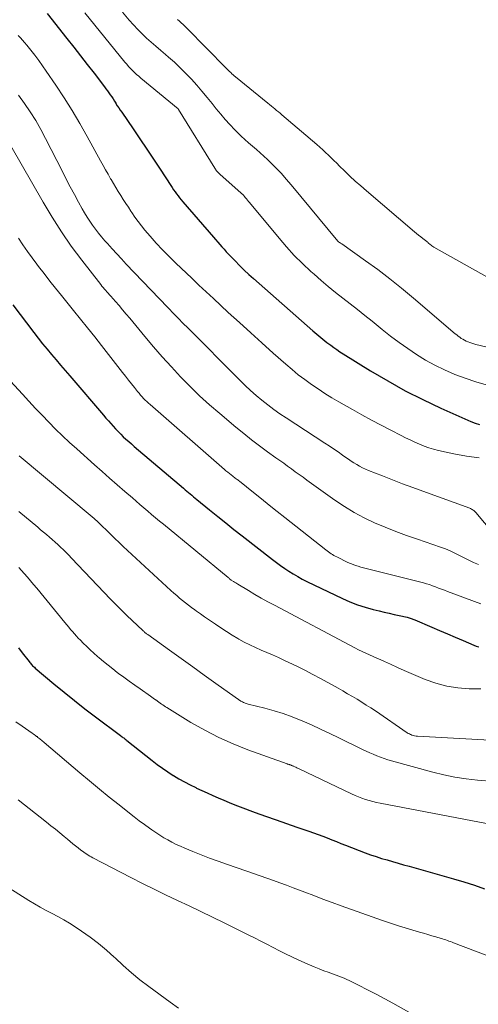
# Model space of a CAD drawing. Units: feet. Extents: x 1940000 to 1945031, y 505000 to 510004.
# Drawn here: x 1940631 to 1940683, y 505539 to 505650 of the extents above; entities that cross this region are included whole.
import ezdxf

# ---------------------------------------------------------------- set-up
doc = ezdxf.new("R2010")
doc.units = ezdxf.units.FT
doc.header["$LTSCALE"] = 100
doc.header["$MEASUREMENT"] = 0
doc.layers.add('CONTOUR INDEX', color=32, linetype='Continuous', lineweight=25)
doc.layers.add('CONTOUR INTERMEDIATE', color=40, linetype='Continuous', lineweight=15)

msp = doc.modelspace()

# ---------------------------------------------------------------- linework, layer by layer
at = {"layer": 'CONTOUR INDEX', "flags": 128}
for points, elevation in [([(1940634.26, 505650.23), (1940636.49, 505647.42), (1940637.26, 505646.44), (1940638.02, 505645.47), (1940638.79, 505644.49), (1940639.55, 505643.51), (1940640.72, 505641.99), (1940640.89, 505641.77), (1940641.06, 505641.55), (1940641.22, 505641.32), (1940641.38, 505641.09), (1940641.54, 505640.85), (1940641.69, 505640.62), (1940641.84, 505640.38), (1940641.99, 505640.15), (1940642.01, 505640.12), (1940642.17, 505639.86), (1940642.33, 505639.61), (1940642.5, 505639.36), (1940642.67, 505639.12), (1940643.94, 505637.26), (1940644.71, 505636.13), (1940645.48, 505634.99), (1940646.24, 505633.85), (1940647, 505632.71), (1940648.18, 505630.89), (1940648.34, 505630.65), (1940648.5, 505630.41), (1940648.67, 505630.18), (1940648.83, 505629.94), (1940649, 505629.71), (1940649.18, 505629.49), (1940649.36, 505629.26), (1940649.54, 505629.05), (1940653, 505625.06), (1940653.23, 505624.79), (1940653.47, 505624.51), (1940653.71, 505624.24), (1940653.94, 505623.97), (1940654.19, 505623.7), (1940654.43, 505623.43), (1940654.67, 505623.17), (1940654.92, 505622.91), (1940655.42, 505622.39), (1940655.93, 505621.88), (1940656.44, 505621.37), (1940656.97, 505620.88), (1940657.5, 505620.4), (1940664.19, 505614.52), (1940664.41, 505614.33), (1940664.63, 505614.14), (1940664.85, 505613.96), (1940665.08, 505613.77), (1940665.3, 505613.59), (1940665.53, 505613.41), (1940665.76, 505613.23), (1940665.99, 505613.06), (1940666.2, 505612.9), (1940666.53, 505612.65), (1940666.88, 505612.41), (1940667.22, 505612.18), (1940667.58, 505611.95), (1940670.68, 505610.02), (1940672.61, 505608.88), (1940674.56, 505607.79), (1940676.56, 505606.78), (1940678.59, 505605.83), (1940681.96, 505604.33), (1940682.44, 505604.14), (1940682.92, 505603.97)], 800), ([(1940630.42, 505617.47), (1940632.79, 505614.32), (1940633.27, 505613.69), (1940633.76, 505613.07), (1940634.26, 505612.46), (1940634.76, 505611.85), (1940635.27, 505611.25), (1940635.78, 505610.65), (1940636.3, 505610.05), (1940636.81, 505609.45), (1940640.62, 505605.02), (1940640.89, 505604.71), (1940641.16, 505604.4), (1940641.43, 505604.09), (1940641.7, 505603.78), (1940641.98, 505603.48), (1940642.26, 505603.18), (1940642.55, 505602.89), (1940642.84, 505602.61), (1940643.14, 505602.33), (1940643.45, 505602.06), (1940643.75, 505601.79), (1940644.06, 505601.52), (1940649.62, 505596.8), (1940649.81, 505596.64), (1940649.99, 505596.49), (1940650.18, 505596.33), (1940650.36, 505596.17), (1940650.55, 505596.02), (1940650.74, 505595.86), (1940650.92, 505595.71), (1940651.11, 505595.55), (1940652.55, 505594.37), (1940653.47, 505593.63), (1940654.38, 505592.9), (1940655.3, 505592.17), (1940656.23, 505591.44), (1940659.62, 505588.8), (1940660.08, 505588.45), (1940660.54, 505588.11), (1940661.01, 505587.78), (1940661.49, 505587.46), (1940661.97, 505587.16), (1940662.47, 505586.86), (1940662.97, 505586.59), (1940663.48, 505586.33), (1940667.5, 505584.41), (1940668.35, 505584.04), (1940669.2, 505583.7), (1940670.08, 505583.42), (1940670.97, 505583.17), (1940671.65, 505583), (1940672.21, 505582.86), (1940672.77, 505582.73), (1940673.33, 505582.6), (1940673.9, 505582.48), (1940674.8, 505582.28), (1940674.91, 505582.26), (1940675.02, 505582.23), (1940675.13, 505582.19), (1940675.23, 505582.16), (1940675.34, 505582.12), (1940675.44, 505582.08), (1940675.55, 505582.03), (1940675.65, 505581.99), (1940677.55, 505581.18), (1940678.43, 505580.8), (1940679.32, 505580.42), (1940680.2, 505580.04), (1940681.09, 505579.66), (1940682.29, 505579.14), (1940682.57, 505579.03), (1940682.87, 505578.95)], 820), ([(1940631.03, 505578.84), (1940631.47, 505578.29), (1940632.23, 505577.31), (1940632.31, 505577.21), (1940632.39, 505577.11), (1940632.47, 505577.02), (1940632.55, 505576.92), (1940632.64, 505576.83), (1940632.73, 505576.74), (1940632.83, 505576.66), (1940632.92, 505576.57), (1940635.02, 505574.81), (1940636.18, 505573.85), (1940637.34, 505572.91), (1940638.52, 505571.99), (1940639.71, 505571.08), (1940642.53, 505568.97), (1940642.62, 505568.9), (1940642.71, 505568.83), (1940642.8, 505568.76), (1940642.89, 505568.7), (1940642.98, 505568.63), (1940643.07, 505568.56), (1940643.16, 505568.49), (1940643.25, 505568.42), (1940646.08, 505566.17), (1940646.66, 505565.72), (1940647.24, 505565.29), (1940647.85, 505564.88), (1940648.46, 505564.48), (1940648.48, 505564.47), (1940649.1, 505564.1), (1940649.72, 505563.75), (1940650.35, 505563.42), (1940650.99, 505563.11), (1940651.07, 505563.07), (1940651.68, 505562.79), (1940652.29, 505562.51), (1940652.9, 505562.24), (1940653.52, 505561.97), (1940654.14, 505561.7), (1940654.76, 505561.44), (1940655.38, 505561.19), (1940656.01, 505560.95), (1940657.68, 505560.33), (1940658.85, 505559.9), (1940660.03, 505559.48), (1940661.21, 505559.07), (1940662.39, 505558.66), (1940663.71, 505558.22), (1940664.24, 505558.04), (1940664.76, 505557.85), (1940665.28, 505557.65), (1940665.79, 505557.45), (1940666.31, 505557.24), (1940666.83, 505557.04), (1940667.34, 505556.84), (1940667.86, 505556.64), (1940670.08, 505555.79), (1940670.68, 505555.56), (1940671.29, 505555.35), (1940671.9, 505555.15), (1940672.52, 505554.97), (1940673.14, 505554.79), (1940673.76, 505554.61), (1940674.39, 505554.43), (1940675.01, 505554.26), (1940680, 505552.85), (1940681.18, 505552.5), (1940682.35, 505552.13), (1940683.51, 505551.73)], 840)]:
    msp.add_lwpolyline(points, dxfattribs=dict(at, elevation=elevation))
at = {"layer": 'CONTOUR INTERMEDIATE', "flags": 128}
for points, elevation in [([(1940638.51, 505650.3), (1940643.02, 505644.77), (1940643.23, 505644.53), (1940643.44, 505644.29), (1940643.66, 505644.06), (1940643.88, 505643.83), (1940644.11, 505643.61), (1940644.34, 505643.39), (1940644.58, 505643.18), (1940644.82, 505642.97), (1940649.01, 505639.5), (1940649.06, 505639.43), (1940653.15, 505632.82), (1940653.21, 505632.73), (1940653.27, 505632.63), (1940653.33, 505632.55), (1940653.4, 505632.46), (1940653.47, 505632.37), (1940653.55, 505632.29), (1940653.62, 505632.22), (1940653.71, 505632.14), (1940656.11, 505630.03), (1940656.15, 505629.99), (1940656.2, 505629.95), (1940656.24, 505629.91), (1940656.28, 505629.87), (1940656.32, 505629.83), (1940656.36, 505629.78), (1940656.4, 505629.74), (1940656.44, 505629.69), (1940656.59, 505629.51), (1940656.7, 505629.37), (1940656.82, 505629.23), (1940656.93, 505629.09), (1940657.04, 505628.96), (1940660.37, 505624.95), (1940661.22, 505623.97), (1940662.09, 505623.02), (1940663, 505622.11), (1940663.95, 505621.22), (1940664.31, 505620.89), (1940665.1, 505620.2), (1940665.9, 505619.51), (1940666.71, 505618.85), (1940667.54, 505618.2), (1940668.37, 505617.56), (1940669.2, 505616.91), (1940670.02, 505616.26), (1940670.84, 505615.6), (1940671.98, 505614.68), (1940672.92, 505613.94), (1940673.88, 505613.23), (1940674.86, 505612.53), (1940675.85, 505611.86), (1940676.87, 505611.24), (1940677.91, 505610.65), (1940678.98, 505610.13), (1940680.08, 505609.65), (1940680.16, 505609.61), (1940681.32, 505609.18), (1940682.5, 505608.78), (1940683.69, 505608.43)], 796), ([(1940642.75, 505650.39), (1940643.52, 505649.49), (1940643.99, 505648.96), (1940644.46, 505648.45), (1940644.96, 505647.96), (1940645.47, 505647.48), (1940645.99, 505647.01), (1940646.52, 505646.55), (1940647.05, 505646.09), (1940647.58, 505645.63), (1940647.92, 505645.34), (1940648.6, 505644.75), (1940649.26, 505644.14), (1940649.89, 505643.5), (1940650.51, 505642.85), (1940651.1, 505642.17), (1940651.69, 505641.49), (1940652.27, 505640.8), (1940652.84, 505640.1), (1940653.3, 505639.52), (1940653.8, 505638.91), (1940654.31, 505638.31), (1940654.85, 505637.73), (1940655.39, 505637.16), (1940655.71, 505636.85), (1940656.11, 505636.45), (1940656.53, 505636.06), (1940656.95, 505635.68), (1940657.38, 505635.31), (1940657.82, 505634.94), (1940658.24, 505634.57), (1940658.66, 505634.18), (1940659.07, 505633.79), (1940659.46, 505633.42), (1940660.05, 505632.83), (1940660.63, 505632.22), (1940661.18, 505631.6), (1940661.73, 505630.96), (1940667, 505624.63), (1940667.06, 505624.56), (1940667.18, 505624.47), (1940667.24, 505624.43), (1940667.3, 505624.39), (1940667.36, 505624.34), (1940667.42, 505624.3), (1940670.09, 505622.41), (1940671.48, 505621.41), (1940672.84, 505620.37), (1940674.17, 505619.31), (1940675.49, 505618.21), (1940680.19, 505614.2), (1940680.36, 505614.07), (1940680.52, 505613.93), (1940680.7, 505613.81), (1940680.87, 505613.68), (1940681.05, 505613.57), (1940681.23, 505613.46), (1940681.43, 505613.37), (1940681.62, 505613.28), (1940681.65, 505613.27), (1940681.86, 505613.2), (1940682.07, 505613.12), (1940682.29, 505613.06), (1940682.51, 505613), (1940684.28, 505612.58)], 792), ([(1940648.94, 505649.56), (1940649.16, 505649.37), (1940649.37, 505649.19), (1940649.59, 505648.99), (1940649.79, 505648.79), (1940650, 505648.59), (1940654.42, 505644.09), (1940654.55, 505643.96), (1940654.67, 505643.84), (1940654.8, 505643.71), (1940654.93, 505643.59), (1940655.06, 505643.46), (1940655.2, 505643.34), (1940655.33, 505643.23), (1940655.47, 505643.11), (1940659.11, 505640.15), (1940659.31, 505639.99), (1940659.51, 505639.83), (1940659.71, 505639.67), (1940659.91, 505639.51), (1940660.1, 505639.34), (1940660.3, 505639.18), (1940660.5, 505639.02), (1940660.7, 505638.85), (1940664.63, 505635.48), (1940664.96, 505635.19), (1940665.29, 505634.9), (1940665.61, 505634.6), (1940665.92, 505634.3), (1940666.24, 505633.99), (1940666.55, 505633.69), (1940666.87, 505633.38), (1940667.18, 505633.07), (1940667.74, 505632.52), (1940668.34, 505631.95), (1940668.95, 505631.38), (1940669.57, 505630.83), (1940670.2, 505630.28), (1940675.6, 505625.68), (1940675.84, 505625.49), (1940676.07, 505625.29), (1940676.31, 505625.1), (1940676.55, 505624.91), (1940677.01, 505624.57), (1940677.02, 505624.55), (1940677.04, 505624.54), (1940677.06, 505624.53), (1940677.07, 505624.51), (1940677.14, 505624.45), (1940677.16, 505624.44), (1940677.17, 505624.42), (1940677.19, 505624.41), (1940677.2, 505624.39), (1940677.37, 505624.25), (1940677.48, 505624.17), (1940677.58, 505624.09), (1940677.69, 505624.02), (1940677.8, 505623.95), (1940685.88, 505619.41)], 788), ([(1940631.02, 505647.78), (1940631.27, 505647.52), (1940631.51, 505647.25), (1940631.74, 505646.97), (1940631.97, 505646.69), (1940632.44, 505646.12), (1940632.89, 505645.54), (1940633.33, 505644.96), (1940633.76, 505644.36), (1940634.17, 505643.76), (1940635.25, 505642.17), (1940636.18, 505640.76), (1940637.08, 505639.33), (1940637.94, 505637.87), (1940638.78, 505636.4), (1940640.28, 505633.66), (1940640.56, 505633.15), (1940640.84, 505632.65), (1940641.13, 505632.14), (1940641.42, 505631.64), (1940641.47, 505631.55), (1940641.74, 505631.1), (1940642.01, 505630.65), (1940642.28, 505630.2), (1940642.56, 505629.75), (1940642.84, 505629.31), (1940643.13, 505628.87), (1940643.41, 505628.43), (1940643.7, 505627.99), (1940643.8, 505627.83), (1940644.14, 505627.32), (1940644.51, 505626.82), (1940644.89, 505626.33), (1940645.28, 505625.86), (1940645.85, 505625.19), (1940646.55, 505624.4), (1940647.27, 505623.63), (1940648.01, 505622.88), (1940648.76, 505622.14), (1940650.54, 505620.45), (1940651.35, 505619.68), (1940652.17, 505618.91), (1940652.99, 505618.15), (1940653.81, 505617.39), (1940654.66, 505616.6), (1940655.92, 505615.45), (1940657.18, 505614.31), (1940658.44, 505613.17), (1940659.71, 505612.03), (1940661.13, 505610.77), (1940661.83, 505610.17), (1940662.54, 505609.59), (1940663.27, 505609.04), (1940664.01, 505608.5), (1940664.77, 505607.98), (1940665.54, 505607.48), (1940666.32, 505607), (1940667.11, 505606.53), (1940668.63, 505605.67), (1940669.7, 505605.06), (1940670.77, 505604.47), (1940671.85, 505603.9), (1940672.94, 505603.34), (1940674.11, 505602.74), (1940674.62, 505602.49), (1940675.13, 505602.24), (1940675.65, 505602), (1940676.16, 505601.76), (1940676.69, 505601.54), (1940677.22, 505601.35), (1940677.76, 505601.19), (1940678.31, 505601.05), (1940680.03, 505600.67), (1940681.45, 505600.42), (1940682.88, 505600.24)], 804), ([(1940631.03, 505641.05), (1940631.72, 505640.13), (1940632.36, 505639.17), (1940632.98, 505638.2), (1940633.56, 505637.2), (1940634.1, 505636.18), (1940635.99, 505632.46), (1940636.43, 505631.59), (1940636.88, 505630.73), (1940637.34, 505629.87), (1940637.8, 505629.01), (1940638.2, 505628.27), (1940638.47, 505627.79), (1940638.76, 505627.31), (1940639.06, 505626.85), (1940639.38, 505626.4), (1940639.71, 505625.95), (1940640.05, 505625.52), (1940640.4, 505625.09), (1940640.76, 505624.67), (1940641.06, 505624.34), (1940641.58, 505623.76), (1940642.11, 505623.18), (1940642.64, 505622.61), (1940643.17, 505622.04), (1940647.82, 505617.19), (1940648.09, 505616.91), (1940648.35, 505616.63), (1940648.62, 505616.35), (1940648.89, 505616.07), (1940649.16, 505615.79), (1940649.43, 505615.51), (1940649.71, 505615.24), (1940649.98, 505614.96), (1940655.94, 505608.96), (1940656.55, 505608.37), (1940657.16, 505607.8), (1940657.8, 505607.24), (1940658.44, 505606.71), (1940659.11, 505606.19), (1940659.78, 505605.68), (1940660.47, 505605.2), (1940661.17, 505604.73), (1940665.51, 505601.9), (1940666.01, 505601.57), (1940666.51, 505601.23), (1940667.01, 505600.89), (1940667.5, 505600.54), (1940667.87, 505600.28), (1940668.18, 505600.07), (1940668.49, 505599.86), (1940668.8, 505599.66), (1940669.12, 505599.47), (1940669.44, 505599.29), (1940669.77, 505599.12), (1940670.11, 505598.97), (1940670.45, 505598.82), (1940672.01, 505598.2), (1940673.14, 505597.76), (1940674.28, 505597.32), (1940675.41, 505596.9), (1940676.55, 505596.48), (1940681.83, 505594.55), (1940681.93, 505594.51), (1940682.03, 505594.46), (1940682.12, 505594.41), (1940682.2, 505594.35), (1940682.29, 505594.29), (1940682.37, 505594.22), (1940682.44, 505594.14), (1940682.51, 505594.07), (1940684.45, 505591.74)], 808), ([(1940630.2, 505635.35), (1940633.82, 505629), (1940634.82, 505627.32), (1940635.87, 505625.67), (1940636.99, 505624.06), (1940638.16, 505622.49), (1940640.3, 505619.73), (1940640.43, 505619.56), (1940640.57, 505619.4), (1940640.71, 505619.23), (1940640.86, 505619.07), (1940641, 505618.91), (1940641.15, 505618.75), (1940641.29, 505618.59), (1940641.43, 505618.43), (1940641.97, 505617.82), (1940642.37, 505617.36), (1940642.77, 505616.89), (1940643.17, 505616.41), (1940643.57, 505615.94), (1940645.26, 505613.89), (1940646.23, 505612.74), (1940647.23, 505611.59), (1940648.25, 505610.47), (1940649.28, 505609.36), (1940650.34, 505608.28), (1940651.43, 505607.22), (1940652.55, 505606.21), (1940653.69, 505605.21), (1940655.52, 505603.67), (1940656.39, 505602.96), (1940657.27, 505602.26), (1940658.16, 505601.58), (1940659.07, 505600.92), (1940660.02, 505600.24), (1940660.46, 505599.93), (1940660.9, 505599.62), (1940661.34, 505599.3), (1940661.77, 505598.98), (1940662.2, 505598.67), (1940662.64, 505598.35), (1940663.07, 505598.04), (1940663.51, 505597.72), (1940666.66, 505595.45), (1940667.73, 505594.74), (1940668.83, 505594.07), (1940669.96, 505593.47), (1940671.13, 505592.92), (1940672.32, 505592.42), (1940673.52, 505591.94), (1940674.73, 505591.49), (1940675.95, 505591.06), (1940678.55, 505590.18), (1940679.1, 505589.98), (1940679.64, 505589.76), (1940680.17, 505589.51), (1940680.69, 505589.24), (1940681.21, 505588.97), (1940681.74, 505588.71), (1940682.27, 505588.46), (1940682.8, 505588.23)], 812), ([(1940631.04, 505624.96), (1940631.54, 505624.21), (1940632.05, 505623.46), (1940632.57, 505622.73), (1940633.12, 505622.01), (1940633.29, 505621.78), (1940633.93, 505620.96), (1940634.57, 505620.13), (1940635.23, 505619.31), (1940635.88, 505618.5), (1940637.24, 505616.83), (1940638.04, 505615.84), (1940638.83, 505614.85), (1940639.62, 505613.86), (1940640.4, 505612.86), (1940642.77, 505609.83), (1940643.1, 505609.41), (1940643.43, 505608.98), (1940643.77, 505608.56), (1940644.1, 505608.14), (1940644.45, 505607.7), (1940644.61, 505607.5), (1940644.78, 505607.3), (1940644.95, 505607.11), (1940645.12, 505606.92), (1940645.3, 505606.74), (1940645.49, 505606.56), (1940645.67, 505606.39), (1940645.86, 505606.22), (1940654.22, 505598.92), (1940654.4, 505598.77), (1940654.59, 505598.61), (1940654.78, 505598.46), (1940654.97, 505598.31), (1940655.17, 505598.16), (1940655.26, 505598.09), (1940655.36, 505598.02), (1940655.45, 505597.95), (1940655.54, 505597.88), (1940655.64, 505597.81), (1940655.73, 505597.74), (1940655.82, 505597.67), (1940655.91, 505597.6), (1940657.5, 505596.33), (1940658.38, 505595.62), (1940659.26, 505594.91), (1940660.15, 505594.2), (1940661.03, 505593.5), (1940665.63, 505589.87), (1940665.77, 505589.76), (1940665.92, 505589.65), (1940666.07, 505589.54), (1940666.22, 505589.44), (1940666.37, 505589.34), (1940666.53, 505589.24), (1940666.69, 505589.15), (1940666.86, 505589.07), (1940668.13, 505588.46), (1940668.41, 505588.33), (1940668.7, 505588.22), (1940668.99, 505588.12), (1940669.28, 505588.03), (1940669.58, 505587.94), (1940669.87, 505587.86), (1940670.17, 505587.79), (1940670.47, 505587.71), (1940676.63, 505586.16), (1940676.97, 505586.06), (1940677.31, 505585.96), (1940677.65, 505585.84), (1940677.98, 505585.71), (1940678.31, 505585.58), (1940678.64, 505585.45), (1940678.98, 505585.32), (1940679.31, 505585.2), (1940683.09, 505583.8)], 816), ([(1940629.24, 505609.84), (1940631.48, 505607.39), (1940632.22, 505606.6), (1940632.96, 505605.8), (1940633.71, 505605.02), (1940634.46, 505604.24), (1940635.23, 505603.47), (1940636, 505602.71), (1940636.79, 505601.97), (1940637.6, 505601.24), (1940639.6, 505599.44), (1940640.45, 505598.69), (1940641.3, 505597.95), (1940642.15, 505597.2), (1940643.01, 505596.46), (1940643.86, 505595.73), (1940644.29, 505595.35), (1940644.72, 505594.98), (1940645.16, 505594.61), (1940645.59, 505594.23), (1940646.03, 505593.86), (1940646.47, 505593.49), (1940646.91, 505593.12), (1940647.35, 505592.76), (1940654.64, 505586.77), (1940654.69, 505586.72), (1940654.75, 505586.68), (1940654.8, 505586.63), (1940654.85, 505586.59), (1940654.96, 505586.5), (1940654.99, 505586.47), (1940655.25, 505586.31), (1940655.37, 505586.23), (1940655.5, 505586.15), (1940655.63, 505586.08), (1940655.75, 505586), (1940656.93, 505585.29), (1940657.65, 505584.86), (1940658.37, 505584.44), (1940659.11, 505584.04), (1940659.84, 505583.64), (1940668.91, 505578.85), (1940669.32, 505578.64), (1940669.73, 505578.44), (1940670.14, 505578.25), (1940670.56, 505578.06), (1940670.97, 505577.88), (1940671.39, 505577.69), (1940671.81, 505577.5), (1940672.22, 505577.31), (1940672.93, 505576.99), (1940673.7, 505576.64), (1940674.47, 505576.29), (1940675.24, 505575.96), (1940676.02, 505575.63), (1940676.83, 505575.29), (1940678.03, 505574.87), (1940679.25, 505574.53), (1940680.49, 505574.33), (1940681.76, 505574.22), (1940681.79, 505574.22), (1940683.09, 505574.23)], 824), ([(1940631.12, 505600.47), (1940639.35, 505593.58), (1940639.41, 505593.53), (1940639.47, 505593.48), (1940639.53, 505593.43), (1940639.59, 505593.37), (1940639.65, 505593.32), (1940639.7, 505593.27), (1940639.76, 505593.22), (1940639.82, 505593.16), (1940641.59, 505591.44), (1940641.74, 505591.29), (1940641.9, 505591.14), (1940642.05, 505590.99), (1940642.21, 505590.84), (1940642.37, 505590.69), (1940642.52, 505590.54), (1940642.68, 505590.4), (1940642.84, 505590.25), (1940648.21, 505585.3), (1940648.53, 505585.01), (1940648.85, 505584.72), (1940649.18, 505584.44), (1940649.51, 505584.17), (1940649.84, 505583.9), (1940650.18, 505583.63), (1940650.53, 505583.38), (1940650.88, 505583.13), (1940651.08, 505582.98), (1940651.53, 505582.67), (1940651.98, 505582.35), (1940652.44, 505582.03), (1940652.89, 505581.72), (1940653.21, 505581.5), (1940653.83, 505581.08), (1940654.45, 505580.67), (1940655.09, 505580.28), (1940655.73, 505579.9), (1940655.84, 505579.84), (1940656.45, 505579.5), (1940657.08, 505579.18), (1940657.71, 505578.88), (1940658.35, 505578.6), (1940659, 505578.33), (1940659.65, 505578.05), (1940660.29, 505577.76), (1940660.92, 505577.47), (1940661.47, 505577.21), (1940662.37, 505576.77), (1940663.27, 505576.32), (1940664.16, 505575.85), (1940665.04, 505575.38), (1940667.02, 505574.29), (1940667.56, 505573.99), (1940668.09, 505573.68), (1940668.62, 505573.38), (1940669.15, 505573.06), (1940669.67, 505572.74), (1940670.19, 505572.41), (1940670.71, 505572.08), (1940671.22, 505571.74), (1940674.8, 505569.29), (1940674.92, 505569.22), (1940675.04, 505569.15), (1940675.16, 505569.09), (1940675.29, 505569.04), (1940675.33, 505569.02), (1940675.48, 505568.97), (1940675.63, 505568.94), (1940675.79, 505568.91), (1940675.95, 505568.89), (1940684.75, 505568.43)], 828), ([(1940631.09, 505594.19), (1940633.21, 505592.42), (1940633.54, 505592.14), (1940633.87, 505591.86), (1940634.19, 505591.59), (1940634.52, 505591.31), (1940634.84, 505591.03), (1940635.16, 505590.75), (1940635.48, 505590.46), (1940635.79, 505590.16), (1940636.1, 505589.87), (1940636.4, 505589.56), (1940636.7, 505589.26), (1940637, 505588.95), (1940641.4, 505584.34), (1940641.63, 505584.1), (1940641.86, 505583.87), (1940642.08, 505583.64), (1940642.31, 505583.41), (1940642.54, 505583.18), (1940642.78, 505582.95), (1940643.01, 505582.72), (1940643.25, 505582.5), (1940645.05, 505580.79), (1940645.11, 505580.73), (1940645.18, 505580.67), (1940645.24, 505580.61), (1940645.31, 505580.55), (1940645.38, 505580.5), (1940645.45, 505580.44), (1940645.52, 505580.39), (1940645.59, 505580.34), (1940648.05, 505578.57), (1940649.35, 505577.63), (1940650.65, 505576.7), (1940651.95, 505575.77), (1940653.26, 505574.85), (1940656.08, 505572.86), (1940656.17, 505572.8), (1940656.27, 505572.75), (1940656.37, 505572.7), (1940656.47, 505572.65), (1940656.57, 505572.61), (1940656.68, 505572.58), (1940656.79, 505572.54), (1940656.89, 505572.51), (1940658.77, 505572.05), (1940659.81, 505571.76), (1940660.84, 505571.44), (1940661.86, 505571.08), (1940662.86, 505570.67), (1940662.96, 505570.63), (1940664.01, 505570.17), (1940665.05, 505569.7), (1940666.08, 505569.22), (1940667.1, 505568.73), (1940669.77, 505567.41), (1940670.17, 505567.22), (1940670.57, 505567.03), (1940670.97, 505566.86), (1940671.38, 505566.69), (1940671.79, 505566.53), (1940672.2, 505566.38), (1940672.62, 505566.25), (1940673.04, 505566.13), (1940677.68, 505564.86), (1940678.92, 505564.55), (1940680.17, 505564.3), (1940681.43, 505564.11), (1940682.69, 505563.97), (1940684.55, 505563.82)], 832), ([(1940631.09, 505587.88), (1940631.69, 505587.21), (1940632.05, 505586.8), (1940632.4, 505586.39), (1940632.75, 505585.98), (1940633.1, 505585.56), (1940636.27, 505581.68), (1940636.48, 505581.43), (1940636.7, 505581.18), (1940636.91, 505580.92), (1940637.12, 505580.67), (1940637.34, 505580.42), (1940637.56, 505580.17), (1940637.78, 505579.93), (1940638.01, 505579.7), (1940638.32, 505579.38), (1940638.72, 505578.99), (1940639.12, 505578.61), (1940639.53, 505578.24), (1940639.94, 505577.87), (1940640.11, 505577.73), (1940640.61, 505577.3), (1940641.13, 505576.88), (1940641.65, 505576.48), (1940642.17, 505576.08), (1940642.31, 505575.97), (1940642.91, 505575.53), (1940643.52, 505575.09), (1940644.13, 505574.65), (1940644.74, 505574.22), (1940645.89, 505573.41), (1940646.05, 505573.3), (1940646.21, 505573.19), (1940646.37, 505573.08), (1940646.53, 505572.96), (1940646.56, 505572.94), (1940646.7, 505572.84), (1940646.85, 505572.73), (1940646.99, 505572.63), (1940647.14, 505572.52), (1940647.28, 505572.42), (1940647.43, 505572.31), (1940647.58, 505572.22), (1940647.73, 505572.12), (1940650.46, 505570.45), (1940652.01, 505569.57), (1940653.58, 505568.75), (1940655.2, 505568.04), (1940656.85, 505567.38), (1940661.27, 505565.79), (1940661.33, 505565.77), (1940661.4, 505565.74), (1940661.47, 505565.72), (1940661.53, 505565.7), (1940661.57, 505565.69), (1940661.62, 505565.68), (1940661.67, 505565.66), (1940661.72, 505565.64), (1940661.77, 505565.62), (1940661.82, 505565.6), (1940661.87, 505565.58), (1940661.92, 505565.56), (1940661.97, 505565.53), (1940662.13, 505565.46), (1940662.26, 505565.4), (1940662.39, 505565.33), (1940662.52, 505565.27), (1940662.65, 505565.21), (1940668.53, 505562.42), (1940668.92, 505562.24), (1940669.31, 505562.08), (1940669.7, 505561.92), (1940670.1, 505561.78), (1940670.51, 505561.66), (1940670.91, 505561.54), (1940671.32, 505561.44), (1940671.74, 505561.35), (1940683.73, 505559.06)], 836), ([(1940630.76, 505570.52), (1940631.45, 505570.03), (1940632.59, 505569.25), (1940632.71, 505569.16), (1940632.84, 505569.07), (1940632.97, 505568.98), (1940633.09, 505568.88), (1940633.13, 505568.86), (1940633.23, 505568.77), (1940633.34, 505568.69), (1940633.44, 505568.61), (1940633.54, 505568.53), (1940633.65, 505568.44), (1940633.75, 505568.36), (1940633.85, 505568.27), (1940633.95, 505568.18), (1940637.95, 505564.79), (1940639.04, 505563.87), (1940640.15, 505562.95), (1940641.26, 505562.05), (1940642.38, 505561.16), (1940643.53, 505560.25), (1940644.08, 505559.82), (1940644.64, 505559.39), (1940645.21, 505558.97), (1940645.78, 505558.56), (1940646.06, 505558.35), (1940646.5, 505558.05), (1940646.94, 505557.76), (1940647.39, 505557.48), (1940647.85, 505557.22), (1940648.32, 505556.97), (1940648.79, 505556.73), (1940649.27, 505556.51), (1940649.76, 505556.3), (1940650.66, 505555.93), (1940651.6, 505555.55), (1940652.55, 505555.18), (1940653.51, 505554.83), (1940654.47, 505554.49), (1940656.74, 505553.7), (1940657.49, 505553.45), (1940658.23, 505553.19), (1940658.98, 505552.92), (1940659.73, 505552.66), (1940660.47, 505552.39), (1940661.21, 505552.12), (1940661.95, 505551.85), (1940662.69, 505551.56), (1940663.26, 505551.35), (1940664.28, 505550.96), (1940665.3, 505550.57), (1940666.33, 505550.2), (1940667.36, 505549.82), (1940672, 505548.16), (1940672.23, 505548.08), (1940672.45, 505548.01), (1940672.67, 505547.93), (1940672.9, 505547.86), (1940673.12, 505547.78), (1940673.35, 505547.71), (1940673.57, 505547.64), (1940673.8, 505547.57), (1940676.16, 505546.86), (1940676.63, 505546.72), (1940677.1, 505546.58), (1940677.56, 505546.44), (1940678.03, 505546.31), (1940678.6, 505546.14), (1940678.78, 505546.08), (1940678.96, 505546.03), (1940679.14, 505545.97), (1940679.32, 505545.91), (1940679.49, 505545.85), (1940679.67, 505545.78), (1940679.84, 505545.72), (1940680.02, 505545.65), (1940691.29, 505541.37)], 844), ([(1940631.02, 505561.74), (1940634.2, 505559.21), (1940634.7, 505558.82), (1940635.2, 505558.42), (1940635.69, 505558.01), (1940636.18, 505557.61), (1940636.56, 505557.3), (1940636.86, 505557.05), (1940637.17, 505556.8), (1940637.47, 505556.56), (1940637.78, 505556.32), (1940638.08, 505556.08), (1940638.24, 505555.96), (1940638.4, 505555.84), (1940638.56, 505555.72), (1940638.73, 505555.61), (1940638.9, 505555.51), (1940639.07, 505555.4), (1940639.24, 505555.31), (1940639.42, 505555.21), (1940643.69, 505553), (1940644.99, 505552.34), (1940646.3, 505551.69), (1940647.61, 505551.05), (1940648.93, 505550.42), (1940650.24, 505549.79), (1940651.56, 505549.16), (1940652.87, 505548.52), (1940654.18, 505547.88), (1940656.91, 505546.54), (1940657.61, 505546.19), (1940658.31, 505545.83), (1940659.01, 505545.48), (1940659.71, 505545.12), (1940660.41, 505544.76), (1940661.11, 505544.41), (1940661.82, 505544.07), (1940662.53, 505543.73), (1940663.27, 505543.39), (1940663.8, 505543.15), (1940664.33, 505542.93), (1940664.87, 505542.71), (1940665.41, 505542.51), (1940665.9, 505542.33), (1940666.2, 505542.22), (1940666.5, 505542.12), (1940666.8, 505542.01), (1940667.1, 505541.9), (1940667.4, 505541.78), (1940667.7, 505541.66), (1940667.99, 505541.53), (1940668.27, 505541.39), (1940671.37, 505539.82), (1940673.18, 505538.86), (1940674.96, 505537.85)], 848), ([(1940628.09, 505552.98), (1940632.2, 505550.41), (1940632.85, 505550.03), (1940633.5, 505549.65), (1940634.16, 505549.29), (1940634.82, 505548.94), (1940635.49, 505548.6), (1940636.14, 505548.23), (1940636.79, 505547.85), (1940637.42, 505547.45), (1940638.15, 505546.97), (1940639.12, 505546.3), (1940640.06, 505545.58), (1940640.96, 505544.82), (1940641.83, 505544.02), (1940641.92, 505543.94), (1940642.82, 505543.09), (1940643.75, 505542.27), (1940644.72, 505541.49), (1940645.7, 505540.73), (1940648.13, 505538.95), (1940649.07, 505538.28)], 852)]:
    msp.add_lwpolyline(points, dxfattribs=dict(at, elevation=elevation))

doc.saveas('drawing.dxf')
